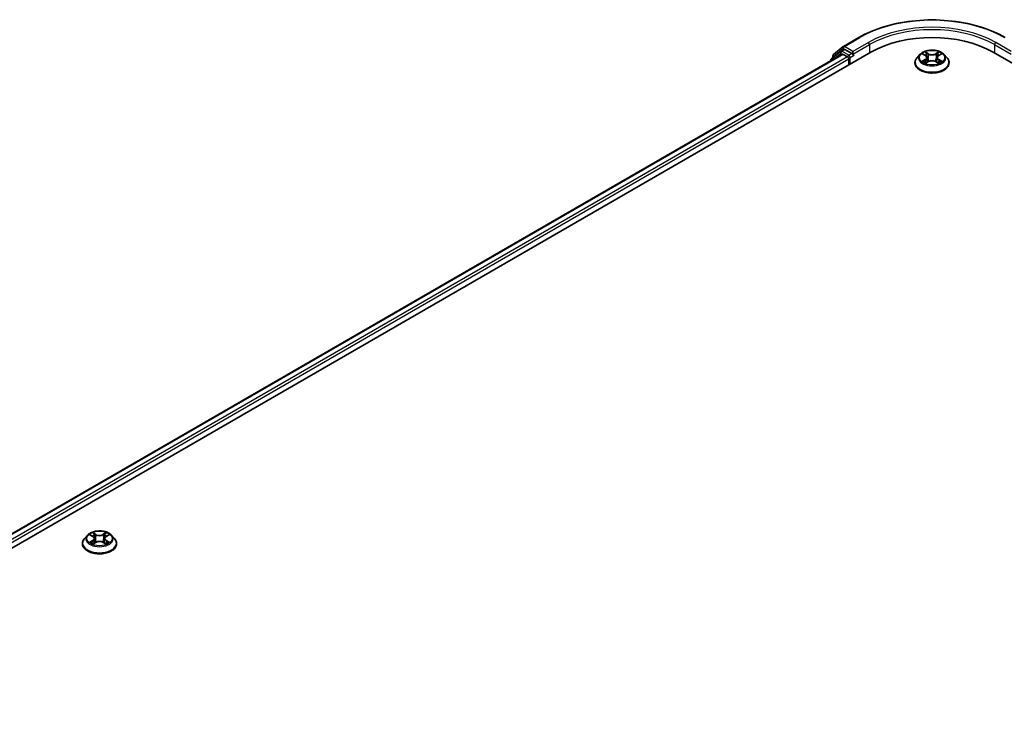
# Model space of a CAD drawing. Units: millimetres. Extents: x 0 to 7880, y 0 to 1405.
# Drawn here: x 141 to 224, y 567 to 627 of the extents above; entities that cross this region are included whole.
import ezdxf

# ---------------------------------------------------------------- set-up
doc = ezdxf.new("R2010")
doc.units = ezdxf.units.MM
doc.header["$LTSCALE"] = 2.5
doc.layers.add('Visible (ISO)', color=7, linetype='Continuous', lineweight=35)
doc.layers.add('Visible Narrow (ISO)', color=7, linetype='Continuous', lineweight=25)

msp = doc.modelspace()

# ---------------------------------------------------------------- linework, layer by layer
at = {"layer": 'Visible (ISO)'}
for p, q in [((209.8287, 624.0516), (210.6562, 624.7205)), ((210.6755, 624.7337), (211.9836, 625.489)), ((75.1131, 544.6362), (212.9989, 624.2447)), ((210.5694, 624.0601), (76.2588, 546.5158)), ((210.4443, 624.312), (209.6519, 623.6715)), ((209.773, 623.7694), (209.773, 623.9349)), ((210.4636, 624.3253), (210.7111, 624.4682)), ((210.6444, 624.0527), (211.019, 623.8364)), ((211.3725, 624.1222), (210.7861, 624.4607)), ((211.4786, 624.0609), (211.4786, 624.3059)), ((211.505, 623.995), (211.5097, 623.9923)), ((217.1707, 624.0444), (216.9227, 623.7677)), ((217.4137, 624.0748), (217.6266, 623.9475)), ((218.7657, 623.9475), (218.9786, 624.0748)), ((218.9786, 624.0748), (218.9786, 624.0749)), ((219.2215, 624.0444), (219.4695, 623.7677)), ((223.3934, 624.2447), (279.9619, 591.5848)), ((209.5962, 623.5549), (209.5962, 623.4982)), ((211.1251, 623.6527), (211.1251, 623.1628)), ((216.7461, 623.3261), (216.7461, 623.3427)), ((217.6656, 623.3167), (217.8873, 623.4403)), ((217.7576, 623.7727), (217.7986, 623.3909)), ((218.505, 623.4403), (218.7267, 623.3167)), ((218.6346, 623.7727), (218.5936, 623.3909)), ((219.6461, 623.3261), (219.6461, 623.3427)), ((146.4601, 583.2196), (146.212, 582.9429)), ((146.703, 583.25), (146.9159, 583.1227)), ((147.047, 582.9478), (147.0879, 582.5661)), ((147.9239, 582.9478), (147.8829, 582.5661)), ((148.055, 583.1227), (148.2679, 583.25)), ((148.2679, 583.25), (148.268, 583.2501)), ((148.5108, 583.2196), (148.7589, 582.9429)), ((146.0354, 582.5013), (146.0354, 582.5179)), ((146.9549, 582.4919), (147.1766, 582.6155)), ((147.7943, 582.6155), (148.016, 582.4919)), ((148.9354, 582.5013), (148.9354, 582.5179))]:
    msp.add_line(p, q, dxfattribs=at)
for centre, start, end in [((210.7505, 624.6038), 120, 128.948276), ((209.923, 623.9349), 128.948276, 180), ((210.5386, 624.1954), 120, 128.948276), ((209.7462, 623.5549), 128.948276, 180)]:
    msp.add_arc(centre, 0.15, start, end, dxfattribs=at)
for centre, major_axis, start_param, end_param in [((218.1961, 621.244), (7.35, 0), 0.7853982, 2.3561945), ((210.6444, 623.9302), (-0.075, 0.1299), 5.4977871, 6.2831853), ((210.7861, 624.3383), (-0.075, 0.1299), 5.4977871, 6.2831853), ((211.5847, 624.1222), (-0.075, -0.1299), 5.4977871, 7.0685835), ((211.019, 623.7139), (0.075, -0.1299), 0.7853982, 2.3561945)]:
    msp.add_ellipse(centre, major_axis=major_axis, ratio=0.5773503, start_param=start_param, end_param=end_param, dxfattribs=at)
for points, knots in [([(211.9836, 625.489), (212.6381, 625.8668), (213.3933, 626.1833), (215.0332, 626.6657), (215.9177, 626.8316), (217.7316, 626.9974), (218.6607, 626.9974), (220.4745, 626.8316), (221.359, 626.6657), (222.9989, 626.1833), (223.7541, 625.8668), (224.4086, 625.489)], [3.1415927, 3.1415927, 3.1415927, 3.1415927, 3.4557519, 3.4557519, 3.7699112, 3.7699112, 4.0840704, 4.0840704, 4.3982297, 4.3982297, 4.712389, 4.712389, 4.712389, 4.712389]), ([(211.3725, 624.1222), (211.386, 624.1144), (211.4001, 624.103), (211.4271, 624.0758), (211.4401, 624.0601), (211.4585, 624.0382), (211.4653, 624.0301), (211.4789, 624.0155), (211.4857, 624.009), (211.4963, 624.0005), (211.5006, 623.9975), (211.505, 623.995)], [0.185147228, 0.185147228, 0.185147228, 0.185147228, 0.196528423, 0.196528423, 0.207909617, 0.207909617, 0.213859594, 0.213859594, 0.21980957, 0.21980957, 0.223874943, 0.223874943, 0.223874943, 0.223874943]), ([(219.2215, 624.0444), (219.1602, 624.1128), (219.0823, 624.1729), (218.8984, 624.2763), (218.7913, 624.3188), (218.5614, 624.3809), (218.4388, 624.4006), (218.1901, 624.4157), (218.0641, 624.4112), (217.8204, 624.3788), (217.7028, 624.3508), (217.4864, 624.2727), (217.3879, 624.2227), (217.254, 624.1268), (217.2091, 624.0872), (217.1707, 624.0444)], [1.2629648, 1.2629648, 1.2629648, 1.2629648, 1.5839777, 1.5839777, 1.9184063, 1.9184063, 2.2514838, 2.2514838, 2.5827972, 2.5827972, 2.9145331, 2.9145331, 3.2485111, 3.2485111, 3.4494242, 3.4494242, 3.4494242, 3.4494242]), ([(217.4626, 624.0455), (217.4328, 624.0794), (217.3874, 624.0986), (217.3439, 624.1081), (217.3434, 624.1082), (217.3429, 624.1084)], [0.001902216, 0.001902216, 0.001902216, 0.001902216, 0.032055974, 0.032055974, 0.032394303, 0.032394303, 0.032394303, 0.032394303]), ([(217.3429, 624.1084), (217.3434, 624.1082), (217.3438, 624.108), (217.3483, 624.1063), (217.3523, 624.1047), (217.3563, 624.1031)], [-0.0323943032, -0.0323943032, -0.0323943032, -0.0323943032, -0.0320559737, -0.0320559737, -0.0289727583, -0.0289727583, -0.0289727583, -0.0289727583]), ([(217.6205, 624.2665), (217.6203, 624.2666), (217.6201, 624.2668), (217.6196, 624.2672), (217.6193, 624.2675), (217.619, 624.2678)], [-0.00023059908, -0.00023059908, -0.00023059908, -0.00023059908, 0, 0, 0.00033832945, 0.00033832945, 0.00033832945, 0.00033832945]), ([(217.619, 624.2678), (217.6192, 624.2675), (217.6194, 624.2672), (217.6197, 624.2667), (217.6198, 624.2665), (217.6199, 624.2663)], [-0.00033832945, -0.00033832945, -0.00033832945, -0.00033832945, 0, 0, 0.00024151791, 0.00024151791, 0.00024151791, 0.00024151791]), ([(217.7576, 623.7727), (217.7562, 623.7863), (217.7531, 623.7997), (217.7437, 623.826), (217.7374, 623.8388), (217.7221, 623.8635), (217.713, 623.8754), (217.6924, 623.898), (217.6808, 623.9088), (217.6553, 623.9291), (217.6414, 623.9386), (217.6266, 623.9475)], [0.84730152, 0.84730152, 0.84730152, 0.84730152, 0.98850982, 0.98850982, 1.12971813, 1.12971813, 1.27092643, 1.27092643, 1.41213473, 1.41213473, 1.55334303, 1.55334303, 1.55334303, 1.55334303]), ([(218.7657, 623.9475), (218.7508, 623.9386), (218.737, 623.9291), (218.7115, 623.9088), (218.6999, 623.898), (218.6792, 623.8754), (218.6701, 623.8635), (218.6548, 623.8388), (218.6486, 623.826), (218.6392, 623.7997), (218.6361, 623.7863), (218.6346, 623.7727)], [3.15904595, 3.15904595, 3.15904595, 3.15904595, 3.30025425, 3.30025425, 3.44146255, 3.44146255, 3.58267086, 3.58267086, 3.72387916, 3.72387916, 3.86508746, 3.86508746, 3.86508746, 3.86508746]), ([(218.7117, 624.1616), (218.7397, 624.2004), (218.7557, 624.2404), (218.7729, 624.2672), (218.773, 624.2675), (218.7732, 624.2678)], [0, 0, 0, 0, 0.032055974, 0.032055974, 0.032394303, 0.032394303, 0.032394303, 0.032394303]), ([(218.7732, 624.2678), (218.7729, 624.2675), (218.7726, 624.2672), (218.7697, 624.2647), (218.7671, 624.2623), (218.7645, 624.2598)], [-0.0323943032, -0.0323943032, -0.0323943032, -0.0323943032, -0.0320559737, -0.0320559737, -0.0289727583, -0.0289727583, -0.0289727583, -0.0289727583]), ([(219.0493, 624.1084), (219.0488, 624.1082), (219.0483, 624.1081), (219.0475, 624.108), (219.0472, 624.1079), (219.0468, 624.1078)], [-0.00033832945, -0.00033832945, -0.00033832945, -0.00033832945, 0, 0, 0.00024151791, 0.00024151791, 0.00024151791, 0.00024151791]), ([(219.0471, 624.1075), (219.0474, 624.1076), (219.0477, 624.1077), (219.0484, 624.108), (219.0489, 624.1082), (219.0493, 624.1084)], [-0.00023059908, -0.00023059908, -0.00023059908, -0.00023059908, 0, 0, 0.00033832945, 0.00033832945, 0.00033832945, 0.00033832945]), ([(216.9227, 623.7677), (216.9004, 623.7428), (216.8799, 623.717), (216.8429, 623.6639), (216.8264, 623.6365), (216.7978, 623.5804), (216.7857, 623.5517), (216.7661, 623.4932), (216.7586, 623.4635), (216.7486, 623.4034), (216.7461, 623.373), (216.7461, 623.3427)], [3.4494242, 3.4494242, 3.4494242, 3.4494242, 3.54493753, 3.54493753, 3.64045085, 3.64045085, 3.73596417, 3.73596417, 3.83147749, 3.83147749, 3.92699082, 3.92699082, 3.92699082, 3.92699082]), ([(216.7461, 623.3261), (216.7461, 623.2367), (216.7697, 623.1475), (216.8611, 622.9767), (216.9306, 622.8954), (217.1099, 622.7479), (217.2213, 622.6823), (217.4733, 622.5753), (217.6139, 622.534), (217.9097, 622.4796), (218.0648, 622.4665), (218.3739, 622.4694), (218.5279, 622.4854), (218.8201, 622.5452), (218.9581, 622.589), (219.2046, 622.7007), (219.313, 622.7686), (219.4878, 622.9229), (219.5546, 623.0091), (219.629, 623.1737), (219.6461, 623.2498), (219.6461, 623.3261)], [3.9269908, 3.9269908, 3.9269908, 3.9269908, 4.2267014, 4.2267014, 4.5391124, 4.5391124, 4.8636054, 4.8636054, 5.1893334, 5.1893334, 5.5140838, 5.5140838, 5.8384387, 5.8384387, 6.1632728, 6.1632728, 6.4890702, 6.4890702, 6.8129852, 6.8129852, 7.0685835, 7.0685835, 7.0685835, 7.0685835]), ([(217.3452, 623.4428), (217.3449, 623.4427), (217.3446, 623.4426), (217.3438, 623.4423), (217.3434, 623.4421), (217.3429, 623.442)], [-0.00023059908, -0.00023059908, -0.00023059908, -0.00023059908, 0, 0, 0.00033832945, 0.00033832945, 0.00033832945, 0.00033832945]), ([(217.3429, 623.442), (217.3434, 623.4421), (217.3439, 623.4422), (217.3447, 623.4424), (217.3451, 623.4424), (217.3454, 623.4425)], [-0.00033832945, -0.00033832945, -0.00033832945, -0.00033832945, 0, 0, 0.00024151791, 0.00024151791, 0.00024151791, 0.00024151791]), ([(217.5103, 623.4238), (217.5193, 623.4163), (217.5291, 623.4087), (217.5501, 623.3937), (217.5613, 623.3862), (217.5852, 623.3713), (217.5978, 623.364), (217.6243, 623.3497), (217.6383, 623.3426), (217.6613, 623.3318), (217.6699, 623.3279), (217.6788, 623.3241)], [4.53491661, 4.53491661, 4.53491661, 4.53491661, 4.60506204, 4.60506204, 4.67520747, 4.67520747, 4.7453529, 4.7453529, 4.81549833, 4.81549833, 4.85637589, 4.85637589, 4.85637589, 4.85637589]), ([(217.6744, 623.3217), (217.6501, 623.3232), (217.6353, 623.3076), (217.6194, 623.2831), (217.6192, 623.2829), (217.619, 623.2826)], [0.002431037, 0.002431037, 0.002431037, 0.002431037, 0.032055974, 0.032055974, 0.032394303, 0.032394303, 0.032394303, 0.032394303]), ([(217.619, 623.2826), (217.6193, 623.2828), (217.6196, 623.2831), (217.6225, 623.2856), (217.6251, 623.2879), (217.6278, 623.2901)], [-0.0323943032, -0.0323943032, -0.0323943032, -0.0323943032, -0.0320559737, -0.0320559737, -0.0289727583, -0.0289727583, -0.0289727583, -0.0289727583]), ([(218.505, 623.4403), (218.4716, 623.4589), (218.4337, 623.4743), (218.3521, 623.4977), (218.3084, 623.5057), (218.219, 623.5137), (218.1733, 623.5137), (218.0838, 623.5057), (218.0401, 623.4977), (217.9585, 623.4743), (217.9206, 623.4589), (217.8873, 623.4403)], [1.5882496, 1.5882496, 1.5882496, 1.5882496, 1.8954276, 1.8954276, 2.2026055, 2.2026055, 2.5097835, 2.5097835, 2.8169614, 2.8169614, 3.1241394, 3.1241394, 3.1241394, 3.1241394]), ([(218.7134, 623.3241), (218.7223, 623.3279), (218.731, 623.3318), (218.754, 623.3426), (218.7679, 623.3497), (218.7945, 623.364), (218.8071, 623.3713), (218.8309, 623.3862), (218.8421, 623.3937), (218.8632, 623.4087), (218.8729, 623.4163), (218.882, 623.4238)], [6.13919839, 6.13919839, 6.13919839, 6.13919839, 6.18007596, 6.18007596, 6.25022139, 6.25022139, 6.32036682, 6.32036682, 6.39051225, 6.39051225, 6.46065768, 6.46065768, 6.46065768, 6.46065768]), ([(218.7718, 623.2839), (218.772, 623.2837), (218.7722, 623.2835), (218.7726, 623.2831), (218.7729, 623.2828), (218.7732, 623.2826)], [-0.00023059908, -0.00023059908, -0.00023059908, -0.00023059908, 0, 0, 0.00033832945, 0.00033832945, 0.00033832945, 0.00033832945]), ([(218.7732, 623.2826), (218.773, 623.2829), (218.7729, 623.2831), (218.7726, 623.2836), (218.7724, 623.2838), (218.7723, 623.284)], [-0.00033832945, -0.00033832945, -0.00033832945, -0.00033832945, 0, 0, 0.00024151791, 0.00024151791, 0.00024151791, 0.00024151791]), ([(218.9242, 623.4436), (218.9537, 623.4492), (219.0022, 623.4519), (219.0483, 623.4422), (219.0488, 623.4421), (219.0493, 623.442)], [0, 0, 0, 0, 0.032055974, 0.032055974, 0.032394303, 0.032394303, 0.032394303, 0.032394303]), ([(219.0493, 623.442), (219.0489, 623.4421), (219.0484, 623.4423), (219.044, 623.444), (219.04, 623.4454), (219.0359, 623.4468)], [-0.0323943032, -0.0323943032, -0.0323943032, -0.0323943032, -0.0320559737, -0.0320559737, -0.0289727583, -0.0289727583, -0.0289727583, -0.0289727583]), ([(219.6461, 623.3427), (219.6461, 623.373), (219.6436, 623.4034), (219.6336, 623.4635), (219.6262, 623.4932), (219.6066, 623.5517), (219.5945, 623.5804), (219.5658, 623.6365), (219.5494, 623.6639), (219.5124, 623.717), (219.4919, 623.7428), (219.4695, 623.7677)], [0.78539816, 0.78539816, 0.78539816, 0.78539816, 0.88091149, 0.88091149, 0.97642481, 0.97642481, 1.07193813, 1.07193813, 1.16745145, 1.16745145, 1.26296478, 1.26296478, 1.26296478, 1.26296478]), ([(146.212, 582.9429), (146.1897, 582.9179), (146.1692, 582.8922), (146.1322, 582.839), (146.1157, 582.8117), (146.0871, 582.7556), (146.075, 582.7269), (146.0554, 582.6684), (146.0479, 582.6386), (146.038, 582.5785), (146.0354, 582.5482), (146.0354, 582.5179)], [3.4494242, 3.4494242, 3.4494242, 3.4494242, 3.54493753, 3.54493753, 3.64045085, 3.64045085, 3.73596417, 3.73596417, 3.83147749, 3.83147749, 3.92699082, 3.92699082, 3.92699082, 3.92699082]), ([(148.5108, 583.2196), (148.4495, 583.288), (148.3716, 583.3481), (148.1877, 583.4515), (148.0806, 583.494), (147.8508, 583.5561), (147.7281, 583.5757), (147.4794, 583.5908), (147.3535, 583.5864), (147.1098, 583.554), (146.9921, 583.5259), (146.7757, 583.4479), (146.6772, 583.3978), (146.5433, 583.302), (146.4985, 583.2624), (146.4601, 583.2196)], [1.2629648, 1.2629648, 1.2629648, 1.2629648, 1.5839777, 1.5839777, 1.9184063, 1.9184063, 2.2514838, 2.2514838, 2.5827972, 2.5827972, 2.9145331, 2.9145331, 3.2485111, 3.2485111, 3.4494242, 3.4494242, 3.4494242, 3.4494242]), ([(146.7519, 583.2207), (146.7222, 583.2545), (146.6767, 583.2738), (146.6332, 583.2833), (146.6327, 583.2834), (146.6323, 583.2835)], [0.001902216, 0.001902216, 0.001902216, 0.001902216, 0.032055974, 0.032055974, 0.032394303, 0.032394303, 0.032394303, 0.032394303]), ([(146.6323, 583.2835), (146.6327, 583.2834), (146.6331, 583.2832), (146.6376, 583.2815), (146.6416, 583.2799), (146.6457, 583.2783)], [-0.0323943032, -0.0323943032, -0.0323943032, -0.0323943032, -0.0320559737, -0.0320559737, -0.0289727583, -0.0289727583, -0.0289727583, -0.0289727583]), ([(146.9098, 583.4416), (146.9096, 583.4418), (146.9094, 583.442), (146.9089, 583.4424), (146.9086, 583.4427), (146.9083, 583.4429)], [-0.00023059908, -0.00023059908, -0.00023059908, -0.00023059908, 0, 0, 0.00033832945, 0.00033832945, 0.00033832945, 0.00033832945]), ([(146.9083, 583.4429), (146.9085, 583.4426), (146.9087, 583.4424), (146.909, 583.4419), (146.9091, 583.4417), (146.9093, 583.4415)], [-0.00033832945, -0.00033832945, -0.00033832945, -0.00033832945, 0, 0, 0.00024151791, 0.00024151791, 0.00024151791, 0.00024151791]), ([(147.047, 582.9478), (147.0455, 582.9614), (147.0424, 582.9749), (147.033, 583.0012), (147.0268, 583.014), (147.0114, 583.0387), (147.0024, 583.0505), (146.9817, 583.0732), (146.9701, 583.0839), (146.9446, 583.1042), (146.9307, 583.1138), (146.9159, 583.1227)], [0.84730152, 0.84730152, 0.84730152, 0.84730152, 0.98850982, 0.98850982, 1.12971813, 1.12971813, 1.27092643, 1.27092643, 1.41213473, 1.41213473, 1.55334303, 1.55334303, 1.55334303, 1.55334303]), ([(148.055, 583.1227), (148.0402, 583.1138), (148.0263, 583.1042), (148.0008, 583.0839), (147.9892, 583.0732), (147.9685, 583.0505), (147.9595, 583.0387), (147.9441, 583.014), (147.9379, 583.0012), (147.9285, 582.9749), (147.9254, 582.9614), (147.9239, 582.9478)], [3.15904595, 3.15904595, 3.15904595, 3.15904595, 3.30025425, 3.30025425, 3.44146255, 3.44146255, 3.58267086, 3.58267086, 3.72387916, 3.72387916, 3.86508746, 3.86508746, 3.86508746, 3.86508746]), ([(148.001, 583.3368), (148.029, 583.3756), (148.045, 583.4155), (148.0622, 583.4424), (148.0624, 583.4426), (148.0625, 583.4429)], [0, 0, 0, 0, 0.032055974, 0.032055974, 0.032394303, 0.032394303, 0.032394303, 0.032394303]), ([(148.0625, 583.4429), (148.0623, 583.4427), (148.062, 583.4424), (148.0591, 583.4398), (148.0564, 583.4374), (148.0538, 583.435)], [-0.0323943032, -0.0323943032, -0.0323943032, -0.0323943032, -0.0320559737, -0.0320559737, -0.0289727583, -0.0289727583, -0.0289727583, -0.0289727583]), ([(148.3386, 583.2835), (148.3381, 583.2834), (148.3377, 583.2833), (148.3368, 583.2831), (148.3365, 583.2831), (148.3361, 583.283)], [-0.00033832945, -0.00033832945, -0.00033832945, -0.00033832945, 0, 0, 0.00024151791, 0.00024151791, 0.00024151791, 0.00024151791]), ([(148.3364, 583.2827), (148.3367, 583.2828), (148.337, 583.2829), (148.3378, 583.2832), (148.3382, 583.2834), (148.3386, 583.2835)], [-0.00023059908, -0.00023059908, -0.00023059908, -0.00023059908, 0, 0, 0.00033832945, 0.00033832945, 0.00033832945, 0.00033832945]), ([(148.9354, 582.5179), (148.9354, 582.5482), (148.9329, 582.5785), (148.923, 582.6386), (148.9155, 582.6684), (148.8959, 582.7269), (148.8838, 582.7556), (148.8552, 582.8117), (148.8387, 582.839), (148.8017, 582.8922), (148.7812, 582.9179), (148.7589, 582.9429)], [0.78539816, 0.78539816, 0.78539816, 0.78539816, 0.88091149, 0.88091149, 0.97642481, 0.97642481, 1.07193813, 1.07193813, 1.16745145, 1.16745145, 1.26296478, 1.26296478, 1.26296478, 1.26296478]), ([(146.0354, 582.5013), (146.0354, 582.4119), (146.059, 582.3227), (146.1504, 582.1518), (146.2199, 582.0705), (146.3993, 581.9231), (146.5106, 581.8575), (146.7626, 581.7505), (146.9033, 581.7092), (147.1991, 581.6548), (147.3541, 581.6416), (147.6632, 581.6445), (147.8172, 581.6606), (148.1094, 581.7204), (148.2474, 581.7641), (148.4939, 581.8758), (148.6023, 581.9438), (148.7771, 582.098), (148.8439, 582.1843), (148.9184, 582.3489), (148.9354, 582.425), (148.9354, 582.5013)], [3.9269908, 3.9269908, 3.9269908, 3.9269908, 4.2267014, 4.2267014, 4.5391124, 4.5391124, 4.8636054, 4.8636054, 5.1893334, 5.1893334, 5.5140838, 5.5140838, 5.8384387, 5.8384387, 6.1632728, 6.1632728, 6.4890702, 6.4890702, 6.8129852, 6.8129852, 7.0685835, 7.0685835, 7.0685835, 7.0685835]), ([(146.6345, 582.618), (146.6342, 582.6179), (146.6339, 582.6178), (146.6331, 582.6175), (146.6327, 582.6173), (146.6323, 582.6171)], [-0.00023059908, -0.00023059908, -0.00023059908, -0.00023059908, 0, 0, 0.00033832945, 0.00033832945, 0.00033832945, 0.00033832945]), ([(146.6323, 582.6171), (146.6327, 582.6173), (146.6332, 582.6174), (146.6341, 582.6175), (146.6344, 582.6176), (146.6347, 582.6177)], [-0.00033832945, -0.00033832945, -0.00033832945, -0.00033832945, 0, 0, 0.00024151791, 0.00024151791, 0.00024151791, 0.00024151791]), ([(146.7996, 582.5989), (146.8086, 582.5914), (146.8184, 582.5839), (146.8394, 582.5688), (146.8506, 582.5613), (146.8745, 582.5465), (146.8871, 582.5392), (146.9136, 582.5248), (146.9276, 582.5178), (146.9506, 582.507), (146.9593, 582.5031), (146.9681, 582.4993)], [4.53491661, 4.53491661, 4.53491661, 4.53491661, 4.60506204, 4.60506204, 4.67520747, 4.67520747, 4.7453529, 4.7453529, 4.81549833, 4.81549833, 4.85637589, 4.85637589, 4.85637589, 4.85637589]), ([(146.9637, 582.4968), (146.9394, 582.4983), (146.9246, 582.4828), (146.9087, 582.4583), (146.9085, 582.458), (146.9083, 582.4577)], [0.002431037, 0.002431037, 0.002431037, 0.002431037, 0.032055974, 0.032055974, 0.032394303, 0.032394303, 0.032394303, 0.032394303]), ([(146.9083, 582.4577), (146.9086, 582.458), (146.9089, 582.4583), (146.9118, 582.4608), (146.9145, 582.4631), (146.9171, 582.4653)], [-0.0323943032, -0.0323943032, -0.0323943032, -0.0323943032, -0.0320559737, -0.0320559737, -0.0289727583, -0.0289727583, -0.0289727583, -0.0289727583]), ([(147.7943, 582.6155), (147.7609, 582.6341), (147.723, 582.6495), (147.6414, 582.6729), (147.5977, 582.6809), (147.5083, 582.6889), (147.4626, 582.6889), (147.3732, 582.6809), (147.3295, 582.6729), (147.2479, 582.6495), (147.21, 582.6341), (147.1766, 582.6155)], [1.5882496, 1.5882496, 1.5882496, 1.5882496, 1.8954276, 1.8954276, 2.2026055, 2.2026055, 2.5097835, 2.5097835, 2.8169614, 2.8169614, 3.1241394, 3.1241394, 3.1241394, 3.1241394]), ([(148.0028, 582.4993), (148.0116, 582.5031), (148.0203, 582.507), (148.0433, 582.5178), (148.0572, 582.5248), (148.0838, 582.5392), (148.0964, 582.5465), (148.1202, 582.5613), (148.1315, 582.5688), (148.1525, 582.5839), (148.1623, 582.5914), (148.1713, 582.5989)], [6.13919839, 6.13919839, 6.13919839, 6.13919839, 6.18007596, 6.18007596, 6.25022139, 6.25022139, 6.32036682, 6.32036682, 6.39051225, 6.39051225, 6.46065768, 6.46065768, 6.46065768, 6.46065768]), ([(148.0611, 582.459), (148.0613, 582.4589), (148.0615, 582.4587), (148.062, 582.4583), (148.0623, 582.458), (148.0625, 582.4577)], [-0.00023059908, -0.00023059908, -0.00023059908, -0.00023059908, 0, 0, 0.00033832945, 0.00033832945, 0.00033832945, 0.00033832945]), ([(148.0625, 582.4577), (148.0624, 582.458), (148.0622, 582.4583), (148.0619, 582.4588), (148.0618, 582.459), (148.0616, 582.4592)], [-0.00033832945, -0.00033832945, -0.00033832945, -0.00033832945, 0, 0, 0.00024151791, 0.00024151791, 0.00024151791, 0.00024151791]), ([(148.2135, 582.6188), (148.243, 582.6244), (148.2915, 582.6271), (148.3377, 582.6174), (148.3381, 582.6173), (148.3386, 582.6171)], [0, 0, 0, 0, 0.032055974, 0.032055974, 0.032394303, 0.032394303, 0.032394303, 0.032394303]), ([(148.3386, 582.6171), (148.3382, 582.6173), (148.3378, 582.6175), (148.3333, 582.6192), (148.3293, 582.6206), (148.3252, 582.622)], [-0.0323943032, -0.0323943032, -0.0323943032, -0.0323943032, -0.0320559737, -0.0320559737, -0.0289727583, -0.0289727583, -0.0289727583, -0.0289727583])]:
    msp.add_open_spline(points, degree=3, knots=knots, dxfattribs=at)
for points in [[(217.3563, 624.1031), (217.3758, 624.0951), (217.3954, 624.0858), (217.4137, 624.0748)], [(218.7645, 624.2598), (218.7397, 624.2367), (218.7146, 624.2082), (218.6864, 624.1807)], [(217.6278, 623.2901), (217.6401, 623.3004), (217.6526, 623.3095), (217.6655, 623.3168)], [(219.0359, 623.4468), (218.998, 623.4599), (218.9597, 623.468), (218.9308, 623.4735)], [(146.6457, 583.2783), (146.6651, 583.2703), (146.6847, 583.2609), (146.703, 583.25)], [(148.0538, 583.435), (148.0291, 583.4119), (148.0039, 583.3833), (147.9757, 583.3559)], [(146.9171, 582.4653), (146.9295, 582.4756), (146.9419, 582.4847), (146.9548, 582.492)], [(148.3252, 582.622), (148.2873, 582.6351), (148.249, 582.6432), (148.2202, 582.6486)]]:
    msp.add_open_spline(points, degree=3, dxfattribs=at)
at = {"layer": 'Visible Narrow (ISO)'}
for p, q in [((210.7505, 624.7263), (212.0586, 625.4815)), ((211.4786, 624.3059), (210.7505, 624.7263)), ((212.7868, 625.0611), (211.4786, 624.3059)), ((211.4786, 624.0609), (212.8928, 624.8774)), ((212.8928, 624.8774), (212.8928, 624.1834)), ((223.4994, 624.8774), (224.9136, 624.0609)), ((223.4994, 624.8774), (223.4994, 624.1834)), ((224.9136, 624.3059), (223.6055, 625.0611)), ((210.6444, 624.0527), (76.3027, 546.4904)), ((209.7699, 623.5985), (210.4326, 624.1341)), ((209.8169, 623.8737), (210.6444, 624.5426)), ((209.8169, 623.8049), (209.8169, 623.8737)), ((210.4326, 624.1341), (210.5651, 624.0576)), ((210.5386, 624.3179), (210.7861, 624.4607)), ((211.1251, 623.9793), (210.5386, 624.3179)), ((210.6444, 624.5426), (210.7861, 624.4607)), ((211.3725, 624.1222), (211.1251, 623.9793)), ((211.2311, 623.7956), (211.5847, 623.9997)), ((217.3429, 624.1084), (217.6137, 623.9465)), ((217.8994, 624.1114), (217.619, 624.2678)), ((217.7059, 624.1807), (217.8821, 624.0824)), ((217.8569, 623.7284), (217.7674, 624.0514)), ((217.8821, 624.0824), (217.8569, 623.7284)), ((218.7732, 624.2678), (218.4928, 624.1114)), ((218.5101, 624.0824), (218.6864, 624.1807)), ((218.5101, 624.0824), (218.5353, 623.7284)), ((218.6249, 624.0514), (218.5353, 623.7284)), ((218.7785, 623.9465), (219.0493, 624.1084)), ((211.019, 623.8364), (76.6712, 546.2707)), ((211.1251, 623.6527), (76.7748, 546.0855)), ((211.2311, 623.224), (211.2311, 623.7956)), ((217.6137, 623.6039), (217.3429, 623.442)), ((217.4614, 623.4735), (217.6316, 623.5753)), ((217.5517, 623.3928), (217.5338, 623.4215)), ((217.619, 623.2826), (217.8994, 623.4389)), ((217.6316, 623.5753), (217.6492, 623.3375)), ((217.6507, 623.3168), (217.6508, 623.3167)), ((217.6514, 623.308), (217.6514, 623.308)), ((218.4928, 623.4389), (218.7732, 623.2826)), ((218.7409, 623.308), (218.7409, 623.308)), ((218.7415, 623.3168), (218.7415, 623.3167)), ((218.7606, 623.5753), (218.743, 623.3375)), ((218.7606, 623.5753), (218.9308, 623.4735)), ((219.0493, 623.442), (218.7785, 623.6039)), ((218.8584, 623.4215), (218.8406, 623.3928)), ((146.6323, 583.2835), (146.9031, 583.1216)), ((147.1888, 583.2866), (146.9083, 583.4429)), ((146.9952, 583.3559), (147.1715, 583.2576)), ((147.1462, 582.9035), (147.0567, 583.2266)), ((147.1715, 583.2576), (147.1462, 582.9035)), ((148.0625, 583.4429), (147.7821, 583.2866)), ((147.7994, 583.2576), (147.9757, 583.3559)), ((147.7994, 583.2576), (147.8247, 582.9035)), ((147.9142, 583.2266), (147.8247, 582.9035)), ((148.0678, 583.1216), (148.3386, 583.2835)), ((146.9031, 582.779), (146.6323, 582.6171)), ((146.7507, 582.6486), (146.921, 582.7504)), ((146.841, 582.5679), (146.8232, 582.5967)), ((146.9083, 582.4577), (147.1888, 582.6141)), ((146.921, 582.7504), (146.9385, 582.5127)), ((146.9401, 582.492), (146.9401, 582.4919)), ((146.9407, 582.4832), (146.9407, 582.4832)), ((147.7821, 582.6141), (148.0625, 582.4577)), ((148.0302, 582.4832), (148.0302, 582.4832)), ((148.0308, 582.492), (148.0308, 582.4919)), ((148.0499, 582.7504), (148.0324, 582.5127)), ((148.0499, 582.7504), (148.2202, 582.6486)), ((148.3386, 582.6171), (148.0678, 582.779)), ((148.1477, 582.5967), (148.1299, 582.5679))]:
    msp.add_line(p, q, dxfattribs=at)
for centre, major_axis, ratio, start_param, end_param in [((218.1961, 621.938), (8.6797, 0), 0.5773503, 0.7853982, 2.3561945), ((218.1961, 621.938), (-7.65, 0), 0.5773503, 3.9269908, 5.4977871), ((218.1961, 621.8156), (7.5, 0), 0.5773503, 0.7853982, 2.3561945), ((210.7505, 624.6038), (-0.0943, 0.1167), 0.8131434, 0, 1.4434523), ((210.7505, 624.6038), (-0.075, -0.1299), 0.5773503, 3.9269908, 5.4977871), ((210.7505, 624.6038), (-0.075, 0.1299), 0.5773503, 5.4977871, 6.2831853), ((212.0586, 625.3591), (-0.075, 0.1299), 0.5773503, 5.4977871, 6.2831853), ((212.7868, 624.9387), (-0.075, 0.1299), 0.5773503, 3.9269908, 5.4977871), ((223.6055, 624.9387), (0.075, 0.1299), 0.5773503, 0.7853982, 2.3561945), ((209.923, 623.9349), (-0.15, 0), 0.5773503, 0, 0.7853982), ((209.923, 623.9349), (-0.0943, 0.1167), 0.8131434, 0, 1.4434523), ((210.5386, 624.1954), (-0.0943, 0.1167), 0.8131434, 0, 1.4434523), ((210.5386, 624.1954), (-0.075, -0.1299), 0.5773503, 3.9269908, 5.4977871), ((210.5386, 624.1954), (-0.075, 0.1299), 0.5773503, 5.4977871, 6.2831853), ((211.1251, 623.8568), (-0.075, -0.1299), 0.5773503, 3.9269908, 5.204008), ((211.1251, 623.8568), (-0.075, 0.1299), 0.5773503, 3.9269908, 5.4977871), ((218.1961, 623.738), (-1.1546, 0), 0.5773503, 5.8056187, 9.9023446), ((218.1961, 623.7752), (-1.03, 0), 0.5773503, 5.3071026, 5.6884717), ((218.1961, 623.6618), (0.8061, 0), 0.5773503, 2.1762943, 2.4206222), ((217.6137, 623.926), (0.0128, 0.0215), 0.5873385, 0, 0.7942785), ((217.3065, 623.7752), (0.4271, 0), 0.5773503, 5.5152404, 7.0511302), ((217.6886, 624.1722), (-0.0204, -0.0144), 0.1849737, 1.043317, 2.4384992), ((217.6226, 624.0682), (0.1058, -0.2115), 0.5476269, 1.2270205, 1.8422764), ((217.7501, 624.0429), (-0.0241, -0.0067), 0.2229178, 3.8515805, 5.2070037), ((217.8994, 624.091), (-0.0122, -0.0218), 0.5671862, 3.9184152, 5.401945), ((218.1961, 624.2702), (0.452, 0), 0.5773503, 3.9444441, 5.4803339), ((218.1961, 624.2888), (-0.4271, 0), 0.5773503, 0.8028515, 2.3387412), ((218.4928, 624.091), (0.0122, -0.0218), 0.5671862, 0.8812403, 2.3647701), ((219.0857, 623.7752), (-0.4271, 0), 0.5773503, 5.5152404, 7.0511302), ((218.7696, 624.0682), (-0.1058, -0.2115), 0.5476269, 4.4409089, 5.0561648), ((218.6422, 624.0429), (-0.0241, 0.0067), 0.2229178, 4.2177743, 5.5731974), ((218.1961, 623.6618), (0.8061, 0), 0.5773503, 0.7209705, 0.9652983), ((218.7037, 624.1722), (-0.0204, 0.0144), 0.1849737, 0.7030935, 2.0982756), ((218.7785, 623.926), (-0.0128, 0.0215), 0.5873385, 5.4889069, 6.2831853), ((218.1961, 623.7752), (-1.03, 0), 0.5773503, 3.7363063, 4.1176753), ((209.7462, 623.5549), (-0.15, 0), 0.5773503, 0, 0.5382514), ((209.7462, 623.5549), (-0.0943, 0.1167), 0.8131434, 0, 1.2688679), ((211.1251, 623.8568), (0.15, 0), 0.5773503, 4.4332722, 5.4977871), ((218.1961, 623.3872), (-1.4338, 0), 0.5773503, 5.8056187, 9.9023446), ((218.1961, 623.3427), (-1.45, 0), 0.5773503, 0, 3.1415927), ((218.1961, 623.3261), (1.45, 0), 0.5773503, 3.1415927, 6.2831853), ((218.1961, 623.7752), (1.03, 0), 0.5773503, 3.7363063, 4.1176753), ((217.4793, 623.4653), (-0.0048, -0.0245), 0.7797536, 4.5269049, 5.922087), ((217.4029, 623.2791), (-0.0789, -0.1882), 0.7122196, 2.6720097, 3.2872655), ((217.5518, 623.4133), (-0.0212, -0.0132), 0.7297361, 5.1634453, 5.7754826), ((217.6137, 623.5835), (0.0128, -0.0215), 0.5873385, 0.8637843, 2.3473142), ((217.3065, 623.7565), (0.452, 0), 0.5773503, 5.5152404, 6.3450887), ((217.8396, 623.7198), (-0.0241, -0.0067), 0.2228845, 3.8515738, 5.2026198), ((217.8994, 623.4185), (-0.0122, 0.0218), 0.5671862, 5.5063628, 6.2831853), ((218.1961, 623.2615), (0.4271, 0), 0.5773503, 0.8028515, 2.3387412), ((218.4928, 623.4185), (0.0122, 0.0218), 0.5671862, 0, 0.7768225), ((218.5526, 623.7198), (-0.0241, 0.0067), 0.2228845, 4.2221582, 5.5732041), ((219.0857, 623.7565), (-0.452, 0), 0.5773503, 6.221282, 7.0511302), ((218.7785, 623.5835), (-0.0128, -0.0215), 0.5873385, 3.9358711, 5.419401), ((218.1961, 623.7752), (1.03, 0), 0.5773503, 5.3071026, 5.6884717), ((218.9894, 623.2791), (0.0789, -0.1882), 0.7122196, 2.9959198, 3.6111756), ((218.8405, 623.4133), (-0.0212, 0.0132), 0.7297361, 3.6492954, 4.2613326), ((218.9129, 623.4653), (0.0048, -0.0245), 0.7797536, 0.3610983, 1.7562804), ((147.4854, 582.5624), (-1.4338, 0), 0.5773503, 5.8056187, 9.9023446), ((147.4854, 582.9132), (-1.1546, 0), 0.5773503, 5.8056187, 9.9023446), ((147.4854, 582.9503), (-1.03, 0), 0.5773503, 5.3071026, 5.6884717), ((147.4854, 582.8369), (0.8061, 0), 0.5773503, 2.1762943, 2.4206222), ((146.9031, 583.1012), (0.0128, 0.0215), 0.5873385, 0, 0.7942785), ((146.5958, 582.9503), (0.4271, 0), 0.5773503, 5.5152404, 7.0511302), ((146.5958, 582.9317), (0.452, 0), 0.5773503, 5.5152404, 6.3450887), ((146.9779, 583.3473), (-0.0204, -0.0144), 0.1849737, 1.043317, 2.4384992), ((146.912, 583.2433), (0.1058, -0.2115), 0.5476269, 1.2270205, 1.8422764), ((147.0394, 583.218), (-0.0241, -0.0067), 0.2229178, 3.8515805, 5.2070037), ((147.1289, 582.895), (-0.0241, -0.0067), 0.2228845, 3.8515738, 5.2026198), ((147.1888, 583.2662), (-0.0122, -0.0218), 0.5671862, 3.9184152, 5.401945), ((147.4854, 583.4453), (0.452, 0), 0.5773503, 3.9444441, 5.4803339), ((147.4854, 583.464), (-0.4271, 0), 0.5773503, 0.8028515, 2.3387412), ((147.7821, 583.2662), (0.0122, -0.0218), 0.5671862, 0.8812403, 2.3647701), ((147.842, 582.895), (-0.0241, 0.0067), 0.2228845, 4.2221582, 5.5732041), ((148.3751, 582.9503), (-0.4271, 0), 0.5773503, 5.5152404, 7.0511302), ((148.0589, 583.2433), (-0.1058, -0.2115), 0.5476269, 4.4409089, 5.0561648), ((147.9315, 583.218), (-0.0241, 0.0067), 0.2229178, 4.2177743, 5.5731974), ((148.3751, 582.9317), (-0.452, 0), 0.5773503, 6.221282, 7.0511302), ((147.4854, 582.8369), (0.8061, 0), 0.5773503, 0.7209705, 0.9652983), ((147.993, 583.3473), (-0.0204, 0.0144), 0.1849737, 0.7030935, 2.0982756), ((148.0678, 583.1012), (-0.0128, 0.0215), 0.5873385, 5.4889069, 6.2831853), ((147.4854, 582.9503), (-1.03, 0), 0.5773503, 3.7363063, 4.1176753), ((147.4854, 582.5179), (-1.45, 0), 0.5773503, 0, 3.1415927), ((147.4854, 582.5013), (1.45, 0), 0.5773503, 3.1415927, 6.2831853), ((147.4854, 582.9503), (1.03, 0), 0.5773503, 3.7363063, 4.1176753), ((146.7686, 582.6404), (-0.0048, -0.0245), 0.7797536, 4.5269049, 5.922087), ((146.6922, 582.4542), (-0.0789, -0.1882), 0.7122196, 2.6720097, 3.2872655), ((146.8411, 582.5885), (-0.0212, -0.0132), 0.7297361, 5.1634453, 5.7754826), ((146.9031, 582.7586), (0.0128, -0.0215), 0.5873385, 0.8637843, 2.3473142), ((147.1888, 582.5937), (-0.0122, 0.0218), 0.5671862, 5.5063628, 6.2831853), ((147.4854, 582.4367), (0.4271, 0), 0.5773503, 0.8028515, 2.3387412), ((147.7821, 582.5937), (0.0122, 0.0218), 0.5671862, 0, 0.7768225), ((148.0678, 582.7586), (-0.0128, -0.0215), 0.5873385, 3.9358711, 5.419401), ((147.4854, 582.9503), (1.03, 0), 0.5773503, 5.3071026, 5.6884717), ((148.2787, 582.4542), (0.0789, -0.1882), 0.7122196, 2.9959198, 3.6111756), ((148.1298, 582.5885), (-0.0212, 0.0132), 0.7297361, 3.6492954, 4.2613326), ((148.2022, 582.6404), (0.0048, -0.0245), 0.7797536, 0.3610983, 1.7562804)]:
    msp.add_ellipse(centre, major_axis=major_axis, ratio=ratio, start_param=start_param, end_param=end_param, dxfattribs=at)
for centre in [(218.1961, 623.7752), (147.4854, 582.9503)]:
    msp.add_ellipse(centre, major_axis=(1.0707, 0), ratio=0.5773503, dxfattribs=at)
for points in [[(217.6199, 624.2663), (217.6368, 624.2398), (217.6527, 624.2001), (217.6806, 624.1616)], [(217.7059, 624.1807), (217.6749, 624.2109), (217.6476, 624.2424), (217.6205, 624.2665)], [(217.6806, 624.1616), (217.7059, 624.1266), (217.7258, 624.0857), (217.7373, 624.0444)], [(217.7373, 624.0444), (217.7672, 623.9368), (217.7971, 623.8291), (217.827, 623.7214)], [(218.5653, 623.7214), (218.5952, 623.8291), (218.6251, 623.9368), (218.6549, 624.0444)], [(218.6549, 624.0444), (218.6664, 624.0857), (218.6863, 624.1266), (218.7117, 624.1616)], [(219.0468, 624.1078), (219.0042, 624.0983), (218.9592, 624.0791), (218.9296, 624.0455)], [(218.9786, 624.0749), (219.0005, 624.0879), (219.024, 624.0987), (219.0471, 624.1075)], [(217.4614, 623.4735), (217.4297, 623.4675), (217.3866, 623.4583), (217.3452, 623.4428)], [(217.3454, 623.4425), (217.3908, 623.4519), (217.4388, 623.4492), (217.4681, 623.4436)], [(217.4681, 623.4436), (217.4837, 623.4407), (217.4979, 623.4339), (217.5102, 623.4237)], [(217.827, 623.7214), (217.8522, 623.6306), (217.8814, 623.5415), (217.9166, 623.4553)], [(217.9404, 623.4657), (217.9078, 623.551), (217.8805, 623.6389), (217.8569, 623.7284)], [(218.5353, 623.7284), (218.5118, 623.6389), (218.4844, 623.551), (218.4519, 623.4657)], [(218.4756, 623.4553), (218.5108, 623.5415), (218.5401, 623.6306), (218.5653, 623.7214)], [(218.7723, 623.284), (218.7567, 623.3079), (218.7419, 623.3232), (218.7178, 623.3217)], [(218.7267, 623.3168), (218.7422, 623.3081), (218.757, 623.2968), (218.7718, 623.2839)], [(218.882, 623.4237), (218.8943, 623.4339), (218.9086, 623.4407), (218.9242, 623.4436)], [(146.9093, 583.4415), (146.9261, 583.4149), (146.9421, 583.3753), (146.9699, 583.3368)], [(146.9952, 583.3559), (146.9642, 583.3861), (146.9369, 583.4175), (146.9098, 583.4416)], [(146.9699, 583.3368), (146.9953, 583.3017), (147.0152, 583.2608), (147.0266, 583.2196)], [(147.0266, 583.2196), (147.0565, 583.1119), (147.0864, 583.0042), (147.1163, 582.8966)], [(147.1163, 582.8966), (147.1415, 582.8058), (147.1708, 582.7167), (147.2059, 582.6305)], [(147.2297, 582.6409), (147.1971, 582.7262), (147.1698, 582.8141), (147.1462, 582.9035)], [(147.8247, 582.9035), (147.8011, 582.8141), (147.7738, 582.7262), (147.7412, 582.6409)], [(147.765, 582.6305), (147.8001, 582.7167), (147.8294, 582.8058), (147.8546, 582.8966)], [(147.8546, 582.8966), (147.8845, 583.0042), (147.9144, 583.1119), (147.9442, 583.2196)], [(147.9442, 583.2196), (147.9557, 583.2608), (147.9756, 583.3017), (148.001, 583.3368)], [(148.3361, 583.283), (148.2935, 583.2735), (148.2485, 583.2543), (148.2189, 583.2207)], [(148.268, 583.2501), (148.2898, 583.2631), (148.3134, 583.2739), (148.3364, 583.2827)], [(146.7507, 582.6486), (146.7191, 582.6426), (146.6759, 582.6334), (146.6345, 582.618)], [(146.6347, 582.6177), (146.6801, 582.627), (146.7281, 582.6243), (146.7574, 582.6188)], [(146.7574, 582.6188), (146.773, 582.6159), (146.7872, 582.6091), (146.7996, 582.5989)], [(148.0616, 582.4592), (148.0461, 582.4831), (148.0313, 582.4983), (148.0072, 582.4968)], [(148.0161, 582.492), (148.0315, 582.4833), (148.0463, 582.472), (148.0611, 582.459)], [(148.1713, 582.5989), (148.1837, 582.6091), (148.1979, 582.6159), (148.2135, 582.6188)]]:
    msp.add_open_spline(points, degree=3, dxfattribs=at)

doc.saveas('drawing.dxf')
